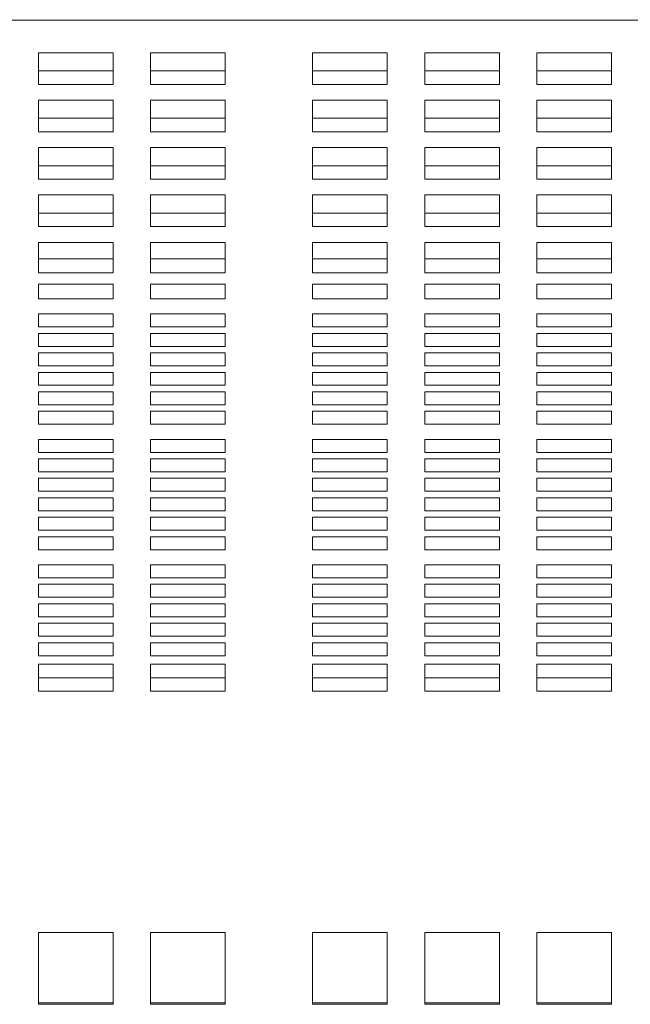
# Model space of a CAD drawing. Units: inches. Extents: x 0.1 to 8.5, y 0.3 to 10.8.
# Drawn here: x 1 to 1.1, y 6 to 6.3 of the extents above; entities that cross this region are included whole.
import ezdxf

# ---------------------------------------------------------------- set-up
doc = ezdxf.new("R2010")
doc.units = ezdxf.units.IN
doc.header["$MEASUREMENT"] = 0

msp = doc.modelspace()

# ---------------------------------------------------------------- linework, layer by layer
at = {"color": 7, "linetype": 'Continuous', "lineweight": 0}
for p, q in [((0.70743794, 6.28952464), (1.35118805, 6.28975878)), ((0.9902425, 6.28144112), (0.9714925, 6.28144112)), ((0.9714925, 6.28144112), (0.9714925, 6.27351704)), ((0.9902425, 6.27351704), (0.9902425, 6.28144112)), ((1.01836756, 6.28144112), (0.99961756, 6.28144112)), ((0.99961756, 6.28144112), (0.99961756, 6.27351704)), ((1.01836756, 6.27351704), (1.01836756, 6.28144112)), ((1.05899259, 6.28144112), (1.04024258, 6.28144112)), ((1.04024258, 6.28144112), (1.04024258, 6.27351704)), ((1.05899259, 6.27351704), (1.05899259, 6.28144112)), ((1.08711753, 6.28144112), (1.06836753, 6.28144112)), ((1.06836753, 6.28144112), (1.06836753, 6.27351704)), ((1.08711753, 6.27351704), (1.08711753, 6.28144112)), ((1.11524259, 6.28144112), (1.09649259, 6.28144112)), ((1.09649259, 6.28144112), (1.09649259, 6.27351704)), ((1.11524259, 6.27351704), (1.11524259, 6.28144112)), ((0.9714925, 6.27690207), (0.9902425, 6.27690207)), ((0.99961756, 6.27690207), (1.01836756, 6.27690207)), ((1.04024258, 6.27690207), (1.05899259, 6.27690207)), ((1.06836753, 6.27690207), (1.08711753, 6.27690207)), ((1.09649259, 6.27690207), (1.11524259, 6.27690207)), ((0.9714925, 6.27351704), (0.9902425, 6.27351704)), ((0.99961756, 6.27351704), (1.01836756, 6.27351704)), ((1.04024258, 6.27351704), (1.05899259, 6.27351704)), ((1.06836753, 6.27351704), (1.08711753, 6.27351704)), ((1.09649259, 6.27351704), (1.11524259, 6.27351704)), ((0.9902425, 6.26955498), (0.9714925, 6.26955498)), ((0.9714925, 6.26955498), (0.9714925, 6.2616309)), ((0.9902425, 6.2616309), (0.9902425, 6.26955498)), ((1.01836756, 6.26955498), (0.99961756, 6.26955498)), ((0.99961756, 6.26955498), (0.99961756, 6.2616309)), ((1.01836756, 6.2616309), (1.01836756, 6.26955498)), ((1.05899259, 6.26955498), (1.04024258, 6.26955498)), ((1.04024258, 6.26955498), (1.04024258, 6.2616309)), ((1.05899259, 6.2616309), (1.05899259, 6.26955498)), ((1.08711753, 6.26955498), (1.06836753, 6.26955498)), ((1.06836753, 6.26955498), (1.06836753, 6.2616309)), ((1.08711753, 6.2616309), (1.08711753, 6.26955498)), ((1.11524259, 6.26955498), (1.09649259, 6.26955498)), ((1.09649259, 6.26955498), (1.09649259, 6.2616309)), ((1.11524259, 6.2616309), (1.11524259, 6.26955498)), ((0.9714925, 6.26501593), (0.9902425, 6.26501593)), ((0.99961756, 6.26501593), (1.01836756, 6.26501593)), ((1.04024258, 6.26501593), (1.05899259, 6.26501593)), ((1.06836753, 6.26501593), (1.08711753, 6.26501593)), ((1.09649259, 6.26501593), (1.11524259, 6.26501593)), ((0.9714925, 6.2616309), (0.9902425, 6.2616309)), ((0.99961756, 6.2616309), (1.01836756, 6.2616309)), ((1.04024258, 6.2616309), (1.05899259, 6.2616309)), ((1.06836753, 6.2616309), (1.08711753, 6.2616309)), ((1.09649259, 6.2616309), (1.11524259, 6.2616309)), ((0.9902425, 6.25766884), (0.9714925, 6.25766884)), ((0.9714925, 6.25766884), (0.9714925, 6.24974476)), ((0.9902425, 6.24974476), (0.9902425, 6.25766884)), ((1.01836756, 6.25766884), (0.99961756, 6.25766884)), ((0.99961756, 6.25766884), (0.99961756, 6.24974476)), ((1.01836756, 6.24974476), (1.01836756, 6.25766884)), ((1.05899259, 6.25766884), (1.04024258, 6.25766884)), ((1.04024258, 6.25766884), (1.04024258, 6.24974476)), ((1.05899259, 6.24974476), (1.05899259, 6.25766884)), ((1.08711753, 6.25766884), (1.06836753, 6.25766884)), ((1.06836753, 6.25766884), (1.06836753, 6.24974476)), ((1.08711753, 6.24974476), (1.08711753, 6.25766884)), ((1.11524259, 6.25766884), (1.09649259, 6.25766884)), ((1.09649259, 6.25766884), (1.09649259, 6.24974476)), ((1.11524259, 6.24974476), (1.11524259, 6.25766884)), ((0.9714925, 6.25312982), (0.9902425, 6.25312982)), ((0.99961756, 6.25312982), (1.01836756, 6.25312982)), ((1.04024258, 6.25312982), (1.05899259, 6.25312982)), ((1.06836753, 6.25312982), (1.08711753, 6.25312982)), ((1.09649259, 6.25312982), (1.11524259, 6.25312982)), ((0.9714925, 6.24974476), (0.9902425, 6.24974476)), ((0.99961756, 6.24974476), (1.01836756, 6.24974476)), ((1.04024258, 6.24974476), (1.05899259, 6.24974476)), ((1.06836753, 6.24974476), (1.08711753, 6.24974476)), ((1.09649259, 6.24974476), (1.11524259, 6.24974476)), ((0.9902425, 6.2457827), (0.9714925, 6.2457827)), ((0.9714925, 6.2457827), (0.9714925, 6.23785862)), ((0.9902425, 6.23785862), (0.9902425, 6.2457827)), ((1.01836756, 6.2457827), (0.99961756, 6.2457827)), ((0.99961756, 6.2457827), (0.99961756, 6.23785862)), ((1.01836756, 6.23785862), (1.01836756, 6.2457827)), ((1.05899259, 6.2457827), (1.04024258, 6.2457827)), ((1.04024258, 6.2457827), (1.04024258, 6.23785862)), ((1.05899259, 6.23785862), (1.05899259, 6.2457827)), ((1.08711753, 6.2457827), (1.06836753, 6.2457827)), ((1.06836753, 6.2457827), (1.06836753, 6.23785862)), ((1.08711753, 6.23785862), (1.08711753, 6.2457827)), ((1.11524259, 6.2457827), (1.09649259, 6.2457827)), ((1.09649259, 6.2457827), (1.09649259, 6.23785862)), ((1.11524259, 6.23785862), (1.11524259, 6.2457827)), ((0.9714925, 6.24124368), (0.9902425, 6.24124368)), ((0.99961756, 6.24124368), (1.01836756, 6.24124368)), ((1.04024258, 6.24124368), (1.05899259, 6.24124368)), ((1.06836753, 6.24124368), (1.08711753, 6.24124368)), ((1.09649259, 6.24124368), (1.11524259, 6.24124368)), ((0.9714925, 6.23785862), (0.9902425, 6.23785862)), ((0.99961756, 6.23785862), (1.01836756, 6.23785862)), ((1.04024258, 6.23785862), (1.05899259, 6.23785862)), ((1.06836753, 6.23785862), (1.08711753, 6.23785862)), ((1.09649259, 6.23785862), (1.11524259, 6.23785862)), ((0.9902425, 6.23389656), (0.9714925, 6.23389656)), ((0.9714925, 6.23389656), (0.9714925, 6.22962682)), ((0.9902425, 6.22962682), (0.9902425, 6.23389656)), ((1.01836756, 6.23389656), (0.99961756, 6.23389656)), ((0.99961756, 6.23389656), (0.99961756, 6.22962682)), ((1.01836756, 6.22962682), (1.01836756, 6.23389656)), ((1.05899259, 6.23389656), (1.04024258, 6.23389656)), ((1.04024258, 6.23389656), (1.04024258, 6.22962682)), ((1.05899259, 6.22962682), (1.05899259, 6.23389656)), ((1.08711753, 6.23389656), (1.06836753, 6.23389656)), ((1.06836753, 6.23389656), (1.06836753, 6.22962682)), ((1.08711753, 6.22962682), (1.08711753, 6.23389656)), ((1.11524259, 6.23389656), (1.09649259, 6.23389656)), ((1.09649259, 6.23389656), (1.09649259, 6.22962682)), ((1.11524259, 6.22962682), (1.11524259, 6.23389656)), ((0.9902425, 6.22975515), (0.9714925, 6.22975515)), ((0.9714925, 6.22624845), (0.9714925, 6.22962682)), ((0.9902425, 6.22962682), (0.9902425, 6.22624845)), ((1.01836756, 6.22975515), (0.99961756, 6.22975515)), ((0.99961756, 6.22624845), (0.99961756, 6.22962682)), ((1.01836756, 6.22962682), (1.01836756, 6.22624845)), ((1.05899259, 6.22975515), (1.04024258, 6.22975515)), ((1.04024258, 6.22624845), (1.04024258, 6.22962682)), ((1.05899259, 6.22962682), (1.05899259, 6.22624845)), ((1.08711753, 6.22975515), (1.06836753, 6.22975515)), ((1.06836753, 6.22624845), (1.06836753, 6.22962682)), ((1.08711753, 6.22962682), (1.08711753, 6.22624845)), ((1.11524259, 6.22975515), (1.09649259, 6.22975515)), ((1.09649259, 6.22624845), (1.09649259, 6.22962682)), ((1.11524259, 6.22962682), (1.11524259, 6.22624845)), ((0.9902425, 6.22624845), (0.9714925, 6.22624845)), ((1.01836756, 6.22624845), (0.99961756, 6.22624845)), ((1.05899259, 6.22624845), (1.04024258, 6.22624845)), ((1.08711753, 6.22624845), (1.06836753, 6.22624845)), ((1.11524259, 6.22624845), (1.09649259, 6.22624845)), ((0.9714925, 6.22337865), (0.9902425, 6.22337865)), ((0.9714925, 6.22148362), (0.9714925, 6.22337865)), ((0.9902425, 6.22337865), (0.9902425, 6.22148362)), ((0.99961756, 6.22337865), (1.01836756, 6.22337865)), ((0.99961756, 6.22148362), (0.99961756, 6.22337865)), ((1.01836756, 6.22337865), (1.01836756, 6.22148362)), ((1.04024258, 6.22337865), (1.05899259, 6.22337865)), ((1.04024258, 6.22148362), (1.04024258, 6.22337865)), ((1.05899259, 6.22337865), (1.05899259, 6.22148362)), ((1.06836753, 6.22337865), (1.08711753, 6.22337865)), ((1.06836753, 6.22148362), (1.06836753, 6.22337865)), ((1.08711753, 6.22337865), (1.08711753, 6.22148362)), ((1.09649259, 6.22337865), (1.11524259, 6.22337865)), ((1.09649259, 6.22148362), (1.09649259, 6.22337865)), ((1.11524259, 6.22337865), (1.11524259, 6.22148362)), ((0.9714925, 6.22148362), (0.9714925, 6.21972925)), ((0.9902425, 6.21972925), (0.9902425, 6.22148362)), ((0.99961756, 6.22148362), (0.99961756, 6.21972925)), ((1.01836756, 6.21972925), (1.01836756, 6.22148362)), ((1.04024258, 6.22148362), (1.04024258, 6.21972925)), ((1.05899259, 6.21972925), (1.05899259, 6.22148362)), ((1.06836753, 6.22148362), (1.06836753, 6.21972925)), ((1.08711753, 6.21972925), (1.08711753, 6.22148362)), ((1.09649259, 6.22148362), (1.09649259, 6.21972925)), ((1.11524259, 6.21972925), (1.11524259, 6.22148362)), ((0.9714925, 6.21972925), (0.9902425, 6.21972925)), ((0.99961756, 6.21972925), (1.01836756, 6.21972925)), ((1.04024258, 6.21972925), (1.05899259, 6.21972925)), ((1.06836753, 6.21972925), (1.08711753, 6.21972925)), ((1.09649259, 6.21972925), (1.11524259, 6.21972925)), ((0.9902425, 6.21593068), (0.9714925, 6.21593068)), ((0.9714925, 6.21593068), (0.9714925, 6.21267478)), ((0.9902425, 6.21267478), (0.9902425, 6.21593068)), ((1.01836756, 6.21593068), (0.99961756, 6.21593068)), ((0.99961756, 6.21593068), (0.99961756, 6.21267478)), ((1.01836756, 6.21267478), (1.01836756, 6.21593068)), ((1.05899259, 6.21593068), (1.04024258, 6.21593068)), ((1.04024258, 6.21593068), (1.04024258, 6.21267478)), ((1.05899259, 6.21267478), (1.05899259, 6.21593068)), ((1.08711753, 6.21593068), (1.06836753, 6.21593068)), ((1.06836753, 6.21593068), (1.06836753, 6.21267478)), ((1.08711753, 6.21267478), (1.08711753, 6.21593068)), ((1.11524259, 6.21593068), (1.09649259, 6.21593068)), ((1.09649259, 6.21593068), (1.09649259, 6.21267478)), ((1.11524259, 6.21267478), (1.11524259, 6.21593068)), ((0.9714925, 6.21267478), (0.9902425, 6.21267478)), ((0.9902425, 6.21104683), (0.9714925, 6.21104683)), ((0.9714925, 6.21104683), (0.9714925, 6.20779092)), ((0.9902425, 6.20779092), (0.9902425, 6.21104683)), ((0.99961756, 6.21267478), (1.01836756, 6.21267478)), ((1.01836756, 6.21104683), (0.99961756, 6.21104683)), ((0.99961756, 6.21104683), (0.99961756, 6.20779092)), ((1.01836756, 6.20779092), (1.01836756, 6.21104683)), ((1.04024258, 6.21267478), (1.05899259, 6.21267478)), ((1.05899259, 6.21104683), (1.04024258, 6.21104683)), ((1.04024258, 6.21104683), (1.04024258, 6.20779092)), ((1.05899259, 6.20779092), (1.05899259, 6.21104683)), ((1.06836753, 6.21267478), (1.08711753, 6.21267478)), ((1.08711753, 6.21104683), (1.06836753, 6.21104683)), ((1.06836753, 6.21104683), (1.06836753, 6.20779092)), ((1.08711753, 6.20779092), (1.08711753, 6.21104683)), ((1.09649259, 6.21267478), (1.11524259, 6.21267478)), ((1.11524259, 6.21104683), (1.09649259, 6.21104683)), ((1.09649259, 6.21104683), (1.09649259, 6.20779092)), ((1.11524259, 6.20779092), (1.11524259, 6.21104683)), ((0.9714925, 6.20779092), (0.9902425, 6.20779092)), ((0.9902425, 6.20616297), (0.9714925, 6.20616297)), ((0.9714925, 6.20616297), (0.9714925, 6.20290707)), ((0.9902425, 6.20290707), (0.9902425, 6.20616297)), ((0.99961756, 6.20779092), (1.01836756, 6.20779092)), ((1.01836756, 6.20616297), (0.99961756, 6.20616297)), ((0.99961756, 6.20616297), (0.99961756, 6.20290707)), ((1.01836756, 6.20290707), (1.01836756, 6.20616297)), ((1.04024258, 6.20779092), (1.05899259, 6.20779092)), ((1.05899259, 6.20616297), (1.04024258, 6.20616297)), ((1.04024258, 6.20616297), (1.04024258, 6.20290707)), ((1.05899259, 6.20290707), (1.05899259, 6.20616297)), ((1.06836753, 6.20779092), (1.08711753, 6.20779092)), ((1.08711753, 6.20616297), (1.06836753, 6.20616297)), ((1.06836753, 6.20616297), (1.06836753, 6.20290707)), ((1.08711753, 6.20290707), (1.08711753, 6.20616297)), ((1.09649259, 6.20779092), (1.11524259, 6.20779092)), ((1.11524259, 6.20616297), (1.09649259, 6.20616297)), ((1.09649259, 6.20616297), (1.09649259, 6.20290707)), ((1.11524259, 6.20290707), (1.11524259, 6.20616297)), ((0.9714925, 6.20290707), (0.9902425, 6.20290707)), ((0.9902425, 6.20127912), (0.9714925, 6.20127912)), ((0.9714925, 6.20127912), (0.9714925, 6.19802321)), ((0.9902425, 6.19802321), (0.9902425, 6.20127912)), ((0.99961756, 6.20290707), (1.01836756, 6.20290707)), ((1.01836756, 6.20127912), (0.99961756, 6.20127912)), ((0.99961756, 6.20127912), (0.99961756, 6.19802321)), ((1.01836756, 6.19802321), (1.01836756, 6.20127912)), ((1.04024258, 6.20290707), (1.05899259, 6.20290707)), ((1.05899259, 6.20127912), (1.04024258, 6.20127912)), ((1.04024258, 6.20127912), (1.04024258, 6.19802321)), ((1.05899259, 6.19802321), (1.05899259, 6.20127912)), ((1.06836753, 6.20290707), (1.08711753, 6.20290707)), ((1.08711753, 6.20127912), (1.06836753, 6.20127912)), ((1.06836753, 6.20127912), (1.06836753, 6.19802321)), ((1.08711753, 6.19802321), (1.08711753, 6.20127912)), ((1.09649259, 6.20290707), (1.11524259, 6.20290707)), ((1.11524259, 6.20127912), (1.09649259, 6.20127912)), ((1.09649259, 6.20127912), (1.09649259, 6.19802321)), ((1.11524259, 6.19802321), (1.11524259, 6.20127912)), ((0.9714925, 6.19802321), (0.9902425, 6.19802321)), ((0.9902425, 6.19639526), (0.9714925, 6.19639526)), ((0.9714925, 6.19639526), (0.9714925, 6.19313936)), ((0.9902425, 6.19313936), (0.9902425, 6.19639526)), ((0.99961756, 6.19802321), (1.01836756, 6.19802321)), ((1.01836756, 6.19639526), (0.99961756, 6.19639526)), ((0.99961756, 6.19639526), (0.99961756, 6.19313936)), ((1.01836756, 6.19313936), (1.01836756, 6.19639526)), ((1.04024258, 6.19802321), (1.05899259, 6.19802321)), ((1.05899259, 6.19639526), (1.04024258, 6.19639526)), ((1.04024258, 6.19639526), (1.04024258, 6.19313936)), ((1.05899259, 6.19313936), (1.05899259, 6.19639526)), ((1.06836753, 6.19802321), (1.08711753, 6.19802321)), ((1.08711753, 6.19639526), (1.06836753, 6.19639526)), ((1.06836753, 6.19639526), (1.06836753, 6.19313936)), ((1.08711753, 6.19313936), (1.08711753, 6.19639526)), ((1.09649259, 6.19802321), (1.11524259, 6.19802321)), ((1.11524259, 6.19639526), (1.09649259, 6.19639526)), ((1.09649259, 6.19639526), (1.09649259, 6.19313936)), ((1.11524259, 6.19313936), (1.11524259, 6.19639526)), ((0.9714925, 6.19313936), (0.9902425, 6.19313936)), ((0.99961756, 6.19313936), (1.01836756, 6.19313936)), ((1.04024258, 6.19313936), (1.05899259, 6.19313936)), ((1.06836753, 6.19313936), (1.08711753, 6.19313936)), ((1.09649259, 6.19313936), (1.11524259, 6.19313936)), ((0.9902425, 6.19151141), (0.9714925, 6.19151141)), ((0.9714925, 6.19151141), (0.9714925, 6.1882555)), ((0.9902425, 6.1882555), (0.9902425, 6.19151141)), ((1.01836756, 6.19151141), (0.99961756, 6.19151141)), ((0.99961756, 6.19151141), (0.99961756, 6.1882555)), ((1.01836756, 6.1882555), (1.01836756, 6.19151141)), ((1.05899259, 6.19151141), (1.04024258, 6.19151141)), ((1.04024258, 6.19151141), (1.04024258, 6.1882555)), ((1.05899259, 6.1882555), (1.05899259, 6.19151141)), ((1.08711753, 6.19151141), (1.06836753, 6.19151141)), ((1.06836753, 6.19151141), (1.06836753, 6.1882555)), ((1.08711753, 6.1882555), (1.08711753, 6.19151141)), ((1.11524259, 6.19151141), (1.09649259, 6.19151141)), ((1.09649259, 6.19151141), (1.09649259, 6.1882555)), ((1.11524259, 6.1882555), (1.11524259, 6.19151141)), ((0.9714925, 6.1882555), (0.9902425, 6.1882555)), ((0.99961756, 6.1882555), (1.01836756, 6.1882555)), ((1.04024258, 6.1882555), (1.05899259, 6.1882555)), ((1.06836753, 6.1882555), (1.08711753, 6.1882555)), ((1.09649259, 6.1882555), (1.11524259, 6.1882555)), ((0.9902425, 6.18445697), (0.9714925, 6.18445697)), ((0.9714925, 6.18445697), (0.9714925, 6.18120106)), ((0.9902425, 6.18120106), (0.9902425, 6.18445697)), ((1.01836756, 6.18445697), (0.99961756, 6.18445697)), ((0.99961756, 6.18445697), (0.99961756, 6.18120106)), ((1.01836756, 6.18120106), (1.01836756, 6.18445697)), ((1.05899259, 6.18445697), (1.04024258, 6.18445697)), ((1.04024258, 6.18445697), (1.04024258, 6.18120106)), ((1.05899259, 6.18120106), (1.05899259, 6.18445697)), ((1.08711753, 6.18445697), (1.06836753, 6.18445697)), ((1.06836753, 6.18445697), (1.06836753, 6.18120106)), ((1.08711753, 6.18120106), (1.08711753, 6.18445697)), ((1.11524259, 6.18445697), (1.09649259, 6.18445697)), ((1.09649259, 6.18445697), (1.09649259, 6.18120106)), ((1.11524259, 6.18120106), (1.11524259, 6.18445697)), ((0.9714925, 6.18120106), (0.9902425, 6.18120106)), ((0.99961756, 6.18120106), (1.01836756, 6.18120106)), ((1.04024258, 6.18120106), (1.05899259, 6.18120106)), ((1.06836753, 6.18120106), (1.08711753, 6.18120106)), ((1.09649259, 6.18120106), (1.11524259, 6.18120106)), ((0.9902425, 6.17957311), (0.9714925, 6.17957311)), ((0.9714925, 6.17957311), (0.9714925, 6.17631721)), ((0.9902425, 6.17631721), (0.9902425, 6.17957311)), ((1.01836756, 6.17957311), (0.99961756, 6.17957311)), ((0.99961756, 6.17957311), (0.99961756, 6.17631721)), ((1.01836756, 6.17631721), (1.01836756, 6.17957311)), ((1.05899259, 6.17957311), (1.04024258, 6.17957311)), ((1.04024258, 6.17957311), (1.04024258, 6.17631721)), ((1.05899259, 6.17631721), (1.05899259, 6.17957311)), ((1.08711753, 6.17957311), (1.06836753, 6.17957311)), ((1.06836753, 6.17957311), (1.06836753, 6.17631721)), ((1.08711753, 6.17631721), (1.08711753, 6.17957311)), ((1.11524259, 6.17957311), (1.09649259, 6.17957311)), ((1.09649259, 6.17957311), (1.09649259, 6.17631721)), ((1.11524259, 6.17631721), (1.11524259, 6.17957311)), ((0.9714925, 6.17631721), (0.9902425, 6.17631721)), ((0.99961756, 6.17631721), (1.01836756, 6.17631721)), ((1.04024258, 6.17631721), (1.05899259, 6.17631721)), ((1.06836753, 6.17631721), (1.08711753, 6.17631721)), ((1.09649259, 6.17631721), (1.11524259, 6.17631721)), ((0.9902425, 6.17468926), (0.9714925, 6.17468926)), ((0.9714925, 6.17468926), (0.9714925, 6.17143335)), ((0.9902425, 6.17143335), (0.9902425, 6.17468926)), ((1.01836756, 6.17468926), (0.99961756, 6.17468926)), ((0.99961756, 6.17468926), (0.99961756, 6.17143335)), ((1.01836756, 6.17143335), (1.01836756, 6.17468926)), ((1.05899259, 6.17468926), (1.04024258, 6.17468926)), ((1.04024258, 6.17468926), (1.04024258, 6.17143335)), ((1.05899259, 6.17143335), (1.05899259, 6.17468926)), ((1.08711753, 6.17468926), (1.06836753, 6.17468926)), ((1.06836753, 6.17468926), (1.06836753, 6.17143335)), ((1.08711753, 6.17143335), (1.08711753, 6.17468926)), ((1.11524259, 6.17468926), (1.09649259, 6.17468926)), ((1.09649259, 6.17468926), (1.09649259, 6.17143335)), ((1.11524259, 6.17143335), (1.11524259, 6.17468926)), ((0.9714925, 6.17143335), (0.9902425, 6.17143335)), ((0.99961756, 6.17143335), (1.01836756, 6.17143335)), ((1.04024258, 6.17143335), (1.05899259, 6.17143335)), ((1.06836753, 6.17143335), (1.08711753, 6.17143335)), ((1.09649259, 6.17143335), (1.11524259, 6.17143335)), ((0.9902425, 6.1698054), (0.9714925, 6.1698054)), ((0.9714925, 6.1698054), (0.9714925, 6.1665495)), ((0.9902425, 6.1665495), (0.9902425, 6.1698054)), ((1.01836756, 6.1698054), (0.99961756, 6.1698054)), ((0.99961756, 6.1698054), (0.99961756, 6.1665495)), ((1.01836756, 6.1665495), (1.01836756, 6.1698054)), ((1.05899259, 6.1698054), (1.04024258, 6.1698054)), ((1.04024258, 6.1698054), (1.04024258, 6.1665495)), ((1.05899259, 6.1665495), (1.05899259, 6.1698054)), ((1.08711753, 6.1698054), (1.06836753, 6.1698054)), ((1.06836753, 6.1698054), (1.06836753, 6.1665495)), ((1.08711753, 6.1665495), (1.08711753, 6.1698054)), ((1.11524259, 6.1698054), (1.09649259, 6.1698054)), ((1.09649259, 6.1698054), (1.09649259, 6.1665495)), ((1.11524259, 6.1665495), (1.11524259, 6.1698054)), ((0.9714925, 6.1665495), (0.9902425, 6.1665495)), ((0.99961756, 6.1665495), (1.01836756, 6.1665495)), ((1.04024258, 6.1665495), (1.05899259, 6.1665495)), ((1.06836753, 6.1665495), (1.08711753, 6.1665495)), ((1.09649259, 6.1665495), (1.11524259, 6.1665495)), ((0.9902425, 6.16492155), (0.9714925, 6.16492155)), ((0.9714925, 6.16492155), (0.9714925, 6.16166564)), ((0.9902425, 6.16166564), (0.9902425, 6.16492155)), ((1.01836756, 6.16492155), (0.99961756, 6.16492155)), ((0.99961756, 6.16492155), (0.99961756, 6.16166564)), ((1.01836756, 6.16166564), (1.01836756, 6.16492155)), ((1.05899259, 6.16492155), (1.04024258, 6.16492155)), ((1.04024258, 6.16492155), (1.04024258, 6.16166564)), ((1.05899259, 6.16166564), (1.05899259, 6.16492155)), ((1.08711753, 6.16492155), (1.06836753, 6.16492155)), ((1.06836753, 6.16492155), (1.06836753, 6.16166564)), ((1.08711753, 6.16166564), (1.08711753, 6.16492155)), ((1.11524259, 6.16492155), (1.09649259, 6.16492155)), ((1.09649259, 6.16492155), (1.09649259, 6.16166564)), ((1.11524259, 6.16166564), (1.11524259, 6.16492155)), ((0.9714925, 6.16166564), (0.9902425, 6.16166564)), ((0.99961756, 6.16166564), (1.01836756, 6.16166564)), ((1.04024258, 6.16166564), (1.05899259, 6.16166564)), ((1.06836753, 6.16166564), (1.08711753, 6.16166564)), ((1.09649259, 6.16166564), (1.11524259, 6.16166564)), ((0.9902425, 6.16003769), (0.9714925, 6.16003769)), ((0.9714925, 6.16003769), (0.9714925, 6.15678179)), ((0.9902425, 6.15678179), (0.9902425, 6.16003769)), ((1.01836756, 6.16003769), (0.99961756, 6.16003769)), ((0.99961756, 6.16003769), (0.99961756, 6.15678179)), ((1.01836756, 6.15678179), (1.01836756, 6.16003769)), ((1.05899259, 6.16003769), (1.04024258, 6.16003769)), ((1.04024258, 6.16003769), (1.04024258, 6.15678179)), ((1.05899259, 6.15678179), (1.05899259, 6.16003769)), ((1.08711753, 6.16003769), (1.06836753, 6.16003769)), ((1.06836753, 6.16003769), (1.06836753, 6.15678179)), ((1.08711753, 6.15678179), (1.08711753, 6.16003769)), ((1.11524259, 6.16003769), (1.09649259, 6.16003769)), ((1.09649259, 6.16003769), (1.09649259, 6.15678179)), ((1.11524259, 6.15678179), (1.11524259, 6.16003769)), ((0.9714925, 6.15678179), (0.9902425, 6.15678179)), ((0.99961756, 6.15678179), (1.01836756, 6.15678179)), ((1.04024258, 6.15678179), (1.05899259, 6.15678179)), ((1.06836753, 6.15678179), (1.08711753, 6.15678179)), ((1.09649259, 6.15678179), (1.11524259, 6.15678179)), ((0.9902425, 6.15298322), (0.9714925, 6.15298322)), ((0.9714925, 6.15298322), (0.9714925, 6.14972732)), ((0.9902425, 6.14972732), (0.9902425, 6.15298322)), ((1.01836756, 6.15298322), (0.99961756, 6.15298322)), ((0.99961756, 6.15298322), (0.99961756, 6.14972732)), ((1.01836756, 6.14972732), (1.01836756, 6.15298322)), ((1.05899259, 6.15298322), (1.04024258, 6.15298322)), ((1.04024258, 6.15298322), (1.04024258, 6.14972732)), ((1.05899259, 6.14972732), (1.05899259, 6.15298322)), ((1.08711753, 6.15298322), (1.06836753, 6.15298322)), ((1.06836753, 6.15298322), (1.06836753, 6.14972732)), ((1.08711753, 6.14972732), (1.08711753, 6.15298322)), ((1.11524259, 6.15298322), (1.09649259, 6.15298322)), ((1.09649259, 6.15298322), (1.09649259, 6.14972732)), ((1.11524259, 6.14972732), (1.11524259, 6.15298322)), ((0.9714925, 6.14972732), (0.9902425, 6.14972732)), ((0.99961756, 6.14972732), (1.01836756, 6.14972732)), ((1.04024258, 6.14972732), (1.05899259, 6.14972732)), ((1.06836753, 6.14972732), (1.08711753, 6.14972732)), ((1.09649259, 6.14972732), (1.11524259, 6.14972732)), ((0.9902425, 6.14809937), (0.9714925, 6.14809937)), ((0.9714925, 6.14809937), (0.9714925, 6.14484346)), ((0.9902425, 6.14484346), (0.9902425, 6.14809937)), ((1.01836756, 6.14809937), (0.99961756, 6.14809937)), ((0.99961756, 6.14809937), (0.99961756, 6.14484346)), ((1.01836756, 6.14484346), (1.01836756, 6.14809937)), ((1.05899259, 6.14809937), (1.04024258, 6.14809937)), ((1.04024258, 6.14809937), (1.04024258, 6.14484346)), ((1.05899259, 6.14484346), (1.05899259, 6.14809937)), ((1.08711753, 6.14809937), (1.06836753, 6.14809937)), ((1.06836753, 6.14809937), (1.06836753, 6.14484346)), ((1.08711753, 6.14484346), (1.08711753, 6.14809937)), ((1.11524259, 6.14809937), (1.09649259, 6.14809937)), ((1.09649259, 6.14809937), (1.09649259, 6.14484346)), ((1.11524259, 6.14484346), (1.11524259, 6.14809937)), ((0.9714925, 6.14484346), (0.9902425, 6.14484346)), ((0.99961756, 6.14484346), (1.01836756, 6.14484346)), ((1.04024258, 6.14484346), (1.05899259, 6.14484346)), ((1.06836753, 6.14484346), (1.08711753, 6.14484346)), ((1.09649259, 6.14484346), (1.11524259, 6.14484346)), ((0.9902425, 6.14321551), (0.9714925, 6.14321551)), ((0.9714925, 6.14321551), (0.9714925, 6.13995961)), ((0.9902425, 6.13995961), (0.9902425, 6.14321551)), ((1.01836756, 6.14321551), (0.99961756, 6.14321551)), ((0.99961756, 6.14321551), (0.99961756, 6.13995961)), ((1.01836756, 6.13995961), (1.01836756, 6.14321551)), ((1.05899259, 6.14321551), (1.04024258, 6.14321551)), ((1.04024258, 6.14321551), (1.04024258, 6.13995961)), ((1.05899259, 6.13995961), (1.05899259, 6.14321551)), ((1.08711753, 6.14321551), (1.06836753, 6.14321551)), ((1.06836753, 6.14321551), (1.06836753, 6.13995961)), ((1.08711753, 6.13995961), (1.08711753, 6.14321551)), ((1.11524259, 6.14321551), (1.09649259, 6.14321551)), ((1.09649259, 6.14321551), (1.09649259, 6.13995961)), ((1.11524259, 6.13995961), (1.11524259, 6.14321551)), ((0.9714925, 6.13995961), (0.9902425, 6.13995961)), ((0.99961756, 6.13995961), (1.01836756, 6.13995961)), ((1.04024258, 6.13995961), (1.05899259, 6.13995961)), ((1.06836753, 6.13995961), (1.08711753, 6.13995961)), ((1.09649259, 6.13995961), (1.11524259, 6.13995961)), ((0.9902425, 6.13833165), (0.9714925, 6.13833165)), ((0.9714925, 6.13833165), (0.9714925, 6.13507575)), ((0.9902425, 6.13507575), (0.9902425, 6.13833165)), ((1.01836756, 6.13833165), (0.99961756, 6.13833165)), ((0.99961756, 6.13833165), (0.99961756, 6.13507575)), ((1.01836756, 6.13507575), (1.01836756, 6.13833165)), ((1.05899259, 6.13833165), (1.04024258, 6.13833165)), ((1.04024258, 6.13833165), (1.04024258, 6.13507575)), ((1.05899259, 6.13507575), (1.05899259, 6.13833165)), ((1.08711753, 6.13833165), (1.06836753, 6.13833165)), ((1.06836753, 6.13833165), (1.06836753, 6.13507575)), ((1.08711753, 6.13507575), (1.08711753, 6.13833165)), ((1.11524259, 6.13833165), (1.09649259, 6.13833165)), ((1.09649259, 6.13833165), (1.09649259, 6.13507575)), ((1.11524259, 6.13507575), (1.11524259, 6.13833165)), ((0.9714925, 6.13507575), (0.9902425, 6.13507575)), ((0.99961756, 6.13507575), (1.01836756, 6.13507575)), ((1.04024258, 6.13507575), (1.05899259, 6.13507575)), ((1.06836753, 6.13507575), (1.08711753, 6.13507575)), ((1.09649259, 6.13507575), (1.11524259, 6.13507575)), ((0.9902425, 6.1334478), (0.9714925, 6.1334478)), ((0.9714925, 6.1334478), (0.9714925, 6.13046724)), ((0.9902425, 6.13046724), (0.9902425, 6.1334478)), ((1.01836756, 6.1334478), (0.99961756, 6.1334478)), ((0.99961756, 6.1334478), (0.99961756, 6.13046724)), ((1.01836756, 6.13046724), (1.01836756, 6.1334478)), ((1.05899259, 6.1334478), (1.04024258, 6.1334478)), ((1.04024258, 6.1334478), (1.04024258, 6.13046724)), ((1.05899259, 6.13046724), (1.05899259, 6.1334478)), ((1.08711753, 6.1334478), (1.06836753, 6.1334478)), ((1.06836753, 6.1334478), (1.06836753, 6.13046724)), ((1.08711753, 6.13046724), (1.08711753, 6.1334478)), ((1.11524259, 6.1334478), (1.09649259, 6.1334478)), ((1.09649259, 6.1334478), (1.09649259, 6.13046724)), ((1.11524259, 6.13046724), (1.11524259, 6.1334478)), ((0.9714925, 6.13018503), (0.9714925, 6.13046724)), ((0.9902425, 6.13018503), (0.9714925, 6.13018503)), ((0.9902425, 6.13046724), (0.9902425, 6.13018503)), ((0.99961756, 6.13018503), (0.99961756, 6.13046724)), ((1.01836756, 6.13018503), (0.99961756, 6.13018503)), ((1.01836756, 6.13046724), (1.01836756, 6.13018503)), ((1.04024258, 6.13018503), (1.04024258, 6.13046724)), ((1.05899259, 6.13018503), (1.04024258, 6.13018503)), ((1.05899259, 6.13046724), (1.05899259, 6.13018503)), ((1.06836753, 6.13018503), (1.06836753, 6.13046724)), ((1.08711753, 6.13018503), (1.06836753, 6.13018503)), ((1.08711753, 6.13046724), (1.08711753, 6.13018503)), ((1.09649259, 6.13018503), (1.09649259, 6.13046724)), ((1.11524259, 6.13018503), (1.09649259, 6.13018503)), ((1.11524259, 6.13046724), (1.11524259, 6.13018503)), ((0.9714925, 6.12803293), (0.9902425, 6.12803293)), ((0.9714925, 6.12131509), (0.9714925, 6.12803293)), ((0.9902425, 6.12803293), (0.9902425, 6.12131509)), ((0.99961756, 6.12803293), (1.01836756, 6.12803293)), ((0.99961756, 6.12131509), (0.99961756, 6.12803293)), ((1.01836756, 6.12803293), (1.01836756, 6.12131509)), ((1.04024258, 6.12803293), (1.05899259, 6.12803293)), ((1.04024258, 6.12131509), (1.04024258, 6.12803293)), ((1.05899259, 6.12803293), (1.05899259, 6.12131509)), ((1.06836753, 6.12803293), (1.08711753, 6.12803293)), ((1.06836753, 6.12131509), (1.06836753, 6.12803293)), ((1.08711753, 6.12803293), (1.08711753, 6.12131509)), ((1.09649259, 6.12803293), (1.11524259, 6.12803293)), ((1.09649259, 6.12131509), (1.09649259, 6.12803293)), ((1.11524259, 6.12803293), (1.11524259, 6.12131509)), ((0.9902425, 6.12465151), (0.9714925, 6.12465151)), ((1.01836756, 6.12465151), (0.99961756, 6.12465151)), ((1.05899259, 6.12465151), (1.04024258, 6.12465151)), ((1.08711753, 6.12465151), (1.06836753, 6.12465151)), ((1.11524259, 6.12465151), (1.09649259, 6.12465151)), ((0.9902425, 6.12131509), (0.9714925, 6.12131509)), ((1.01836756, 6.12131509), (0.99961756, 6.12131509)), ((1.05899259, 6.12131509), (1.04024258, 6.12131509)), ((1.08711753, 6.12131509), (1.06836753, 6.12131509)), ((1.11524259, 6.12131509), (1.09649259, 6.12131509)), ((0.9714925, 6.06074072), (0.9902425, 6.06074072)), ((0.9714925, 6.04272548), (0.9714925, 6.06074072)), ((0.9902425, 6.06074072), (0.9902425, 6.04272548)), ((0.99961756, 6.06074072), (1.01836756, 6.06074072)), ((0.99961756, 6.04272548), (0.99961756, 6.06074072)), ((1.01836756, 6.06074072), (1.01836756, 6.04272548)), ((1.04024258, 6.06074072), (1.05899259, 6.06074072)), ((1.04024258, 6.04272548), (1.04024258, 6.06074072)), ((1.05899259, 6.06074072), (1.05899259, 6.04272548)), ((1.06836753, 6.06074072), (1.08711753, 6.06074072)), ((1.06836753, 6.04272548), (1.06836753, 6.06074072)), ((1.08711753, 6.06074072), (1.08711753, 6.04272548)), ((1.09649259, 6.06074072), (1.11524259, 6.06074072)), ((1.09649259, 6.04272548), (1.09649259, 6.06074072)), ((1.11524259, 6.06074072), (1.11524259, 6.04272548)), ((0.9902425, 6.04312658), (0.9714925, 6.04312658)), ((0.9902425, 6.04272548), (0.9714925, 6.04272548)), ((1.01836756, 6.04312658), (0.99961756, 6.04312658)), ((1.01836756, 6.04272548), (0.99961756, 6.04272548)), ((1.05899259, 6.04312658), (1.04024258, 6.04312658)), ((1.05899259, 6.04272548), (1.04024258, 6.04272548)), ((1.08711753, 6.04312658), (1.06836753, 6.04312658)), ((1.08711753, 6.04272548), (1.06836753, 6.04272548)), ((1.11524259, 6.04312658), (1.09649259, 6.04312658)), ((1.11524259, 6.04272548), (1.09649259, 6.04272548))]:
    msp.add_line(p, q, dxfattribs=at)

doc.saveas('drawing.dxf')
